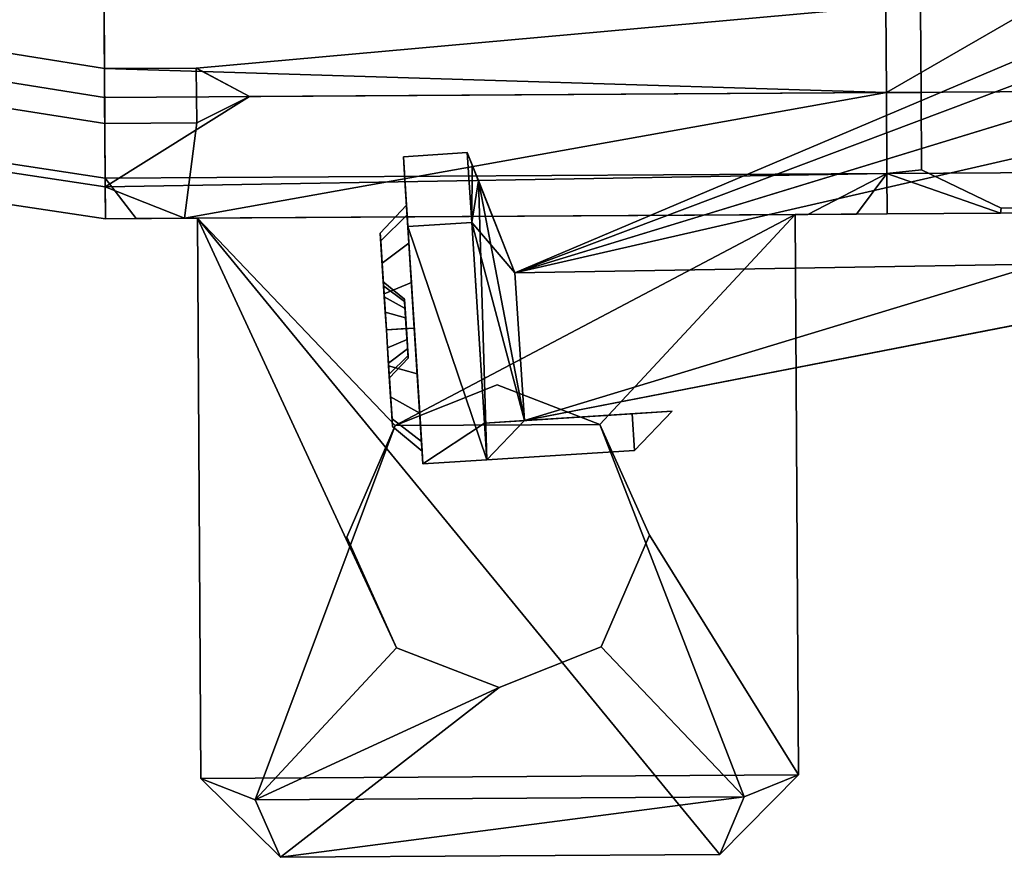
# Model space of a CAD drawing. Units: metres. Extents: x -147 to 13, y -21 to 19.
# Drawn here: x -142 to -137, y -13 to -9 of the extents above; entities that cross this region are included whole.
import ezdxf

# ---------------------------------------------------------------- set-up
doc = ezdxf.new("R2010")
doc.units = ezdxf.units.M

msp = doc.modelspace()

# ---------------------------------------------------------------- linework, layer by layer
at = {"layer": 'cradle'}
for points in [[(-135.042374, -8.566705, 8.05499), (-139.594223, -9.957823, 9.53699), (-100.765038, 6.494562, 8.05499), (-116.749336, -1.355335, 8.05499)], [(-139.594223, -9.957823, 9.709885), (-135.34935, -8.660507, 9.709885), (-100.765038, 6.494562, 8.05499), (-139.594223, -9.957823, 9.53699)], [(-139.544388, -10.743165, 9.709885), (-139.544388, -10.743165, 9.53699), (-101.424088, 0.830716, 9.709885), (-135.133209, -9.884822, 9.709885)], [(-134.943542, -9.847909, 8.05499), (-117.528511, -4.631504, 8.05499), (-101.424088, 0.830716, 9.709885), (-139.544388, -10.743165, 9.53699)], [(-139.594223, -9.957823, -9.53699), (-135.042374, -8.566705, -8.05499), (-116.749336, -1.355335, -8.05499)], [(-139.594223, -9.957823, -9.709885), (-139.594223, -9.957823, -9.53699), (-116.749336, -1.355335, -8.05499), (-135.34935, -8.660507, -9.709885)], [(-134.943542, -9.847909, -8.05499), (-135.042374, -8.566705, -8.05499), (-139.594223, -9.957823, -9.53699), (-139.544388, -10.743165, -9.53699)], [(-139.544388, -10.743165, 9.53699), (-139.594223, -9.957823, 9.53699), (-135.042374, -8.566705, 8.05499), (-134.943542, -9.847909, 8.05499)], [(-139.594223, -9.957823, -10.771985), (-135.34935, -8.660507, -10.771985), (-135.294312, -8.972388, -10.771985)], [(-139.594223, -9.957823, -9.709885), (-135.34935, -8.660507, -9.709885), (-135.34935, -8.660507, -10.771985), (-139.594223, -9.957823, -10.771985)], [(-139.594223, -9.957823, 10.771985), (-135.34935, -8.660507, 10.771985), (-135.34935, -8.660507, 9.709885), (-139.594223, -9.957823, 9.709885)], [(-135.34935, -8.660507, 10.771985), (-139.594223, -9.957823, 10.771985), (-135.133209, -9.884822, 10.771985), (-135.294312, -8.972388, 10.771985)], [(-139.544388, -10.743165, -10.771985), (-139.594223, -9.957823, -10.771985), (-135.294312, -8.972388, -10.771985), (-135.133209, -9.884822, -10.771985)], [(-139.847397, -9.320458, -9.589886), (-139.847397, -9.320458, -11.435383), (-140.186371, -9.341969, -11.435383), (-140.186371, -9.341969, -9.589886)], [(-140.186371, -9.341969, -11.435383), (-139.847397, -9.320458, -11.435383), (-139.823853, -9.691547, -11.886263), (-140.162842, -9.713057, -11.886263)], [(-140.162842, -9.713057, -9.139012), (-139.823853, -9.691547, -9.139012), (-139.847397, -9.320458, -9.589886), (-140.186371, -9.341969, -9.589886)], [(-140.186371, -9.341969, 9.589886), (-140.186371, -9.341969, 11.435383), (-139.847397, -9.320458, 11.435383), (-139.847397, -9.320458, 9.589886)], [(-140.162842, -9.713057, 11.886263), (-139.823853, -9.691547, 11.886263), (-139.847397, -9.320458, 11.435383), (-140.186371, -9.341969, 11.435383)], [(-140.186371, -9.341969, 9.589886), (-139.847397, -9.320458, 9.589886), (-139.823853, -9.691547, 9.139012), (-140.162842, -9.713057, 9.139012)], [(-140.186371, -9.341969, -11.435383), (-140.162842, -9.713057, -11.886263), (-140.157272, -9.8008, -11.204982), (-140.178345, -9.468476, -11.348377)], [(-140.162842, -9.713057, -9.139012), (-140.186371, -9.341969, -9.589886), (-140.178345, -9.468476, -9.676898), (-140.157272, -9.8008, -9.820293)], [(-140.186371, -9.341969, -9.589886), (-140.186371, -9.341969, -11.435383), (-140.178345, -9.468476, -11.348377), (-140.178345, -9.468476, -9.676898)], [(-140.178345, -9.468476, 11.348377), (-140.157272, -9.8008, 11.204982), (-140.162842, -9.713057, 11.886263), (-140.186371, -9.341969, 11.435383)], [(-140.157272, -9.8008, 9.820293), (-140.178345, -9.468476, 9.676898), (-140.186371, -9.341969, 9.589886), (-140.162842, -9.713057, 9.139012)], [(-140.178345, -9.468476, 9.676898), (-140.178345, -9.468476, 11.348377), (-140.186371, -9.341969, 11.435383), (-140.186371, -9.341969, 9.589886)], [(-139.847397, -9.320458, -11.435383), (-139.847397, -9.320458, -9.589886), (-139.788513, -9.468716, -9.231581), (-139.821228, -9.386364, -11.661216)], [(-139.823853, -9.691547, -11.886263), (-139.847397, -9.320458, -11.435383), (-139.821228, -9.386364, -11.661216)], [(-139.847397, -9.320458, -9.589886), (-139.823853, -9.691547, -9.139012), (-139.788513, -9.468716, -9.231581)], [(-139.821228, -9.386364, 11.661216), (-139.594223, -9.957823, 9.709885), (-139.594223, -9.957823, 9.53699), (-139.847397, -9.320458, 11.435383)], [(-139.821228, -9.386364, 11.661216), (-139.847397, -9.320458, 11.435383), (-139.823853, -9.691547, 11.886263)], [(-139.788513, -9.468716, 9.231581), (-139.823853, -9.691547, 9.139012), (-139.847397, -9.320458, 9.589886)], [(-139.847397, -9.320458, 9.589886), (-139.847397, -9.320458, 11.435383), (-139.594223, -9.957823, 9.53699), (-139.788513, -9.468716, 9.231581)], [(-139.823853, -9.691547, -11.886263), (-139.821228, -9.386364, -11.661216), (-139.594223, -9.957823, -9.709885)], [(-139.821228, -9.386364, 11.661216), (-139.823853, -9.691547, 11.886263), (-139.544388, -10.743165, 9.709885), (-139.594223, -9.957823, 9.709885)], [(-139.594223, -9.957823, -9.709885), (-139.821228, -9.386364, -11.661216), (-139.788513, -9.468716, -9.231581), (-139.594223, -9.957823, -9.53699)], [(-140.178345, -9.468476, 11.348377), (-140.178345, -9.468476, 9.676898), (-140.157272, -9.8008, 9.820293)], [(-140.178345, -9.468476, -9.676898), (-140.178345, -9.468476, -11.348377), (-140.166748, -9.651221, -10.136114), (-140.157272, -9.8008, -9.820293)], [(-140.157272, -9.8008, -11.204982), (-140.166748, -9.651221, -10.889162), (-140.166748, -9.651221, -10.136114), (-140.178345, -9.468476, -11.348377)], [(-140.157272, -9.8008, 11.204982), (-140.178345, -9.468476, 11.348377), (-140.157272, -9.8008, 9.820293), (-140.166748, -9.651221, 10.889162)], [(-139.788513, -9.468716, -9.231581), (-139.823853, -9.691547, -9.139012), (-139.743866, -10.95199, -9.139012)], [(-139.823853, -9.691547, 9.139012), (-139.788513, -9.468716, 9.231581), (-139.544388, -10.743165, 9.53699), (-139.743866, -10.95199, 9.139012)], [(-139.788513, -9.468716, 9.231581), (-139.594223, -9.957823, 9.53699), (-139.544388, -10.743165, 9.53699)], [(-139.594223, -9.957823, -9.53699), (-139.788513, -9.468716, -9.231581), (-139.743866, -10.95199, -9.139012), (-139.544388, -10.743165, -9.53699)], [(-140.166748, -9.651221, -10.136114), (-140.17009, -9.598532, -10.512634), (-140.309525, -9.748048, -10.512634), (-140.3069, -9.789442, -10.216815)], [(-140.17009, -9.598532, -10.512634), (-140.166748, -9.651221, -10.889162), (-140.3069, -9.789442, -10.80846), (-140.309525, -9.748048, -10.512634)], [(-140.3069, -9.789442, 10.216815), (-140.309525, -9.748048, 10.512634), (-140.17009, -9.598532, 10.512634), (-140.166748, -9.651221, 10.136114)], [(-140.309525, -9.748048, 10.512634), (-140.3069, -9.789442, 10.80846), (-140.166748, -9.651221, 10.889162), (-140.17009, -9.598532, 10.512634)], [(-140.166748, -9.651221, -10.889162), (-140.17009, -9.598532, -10.512634), (-140.166748, -9.651221, -10.136114)], [(-140.17009, -9.598532, 10.512634), (-140.166748, -9.651221, 10.889162), (-140.157272, -9.8008, 9.820293), (-140.166748, -9.651221, 10.136114)], [(-140.157272, -9.8008, -9.820293), (-140.166748, -9.651221, -10.136114), (-140.3069, -9.789442, -10.216815), (-140.299423, -9.906964, -9.968679)], [(-140.166748, -9.651221, -10.889162), (-140.157272, -9.8008, -11.204982), (-140.299423, -9.906964, -11.056597), (-140.3069, -9.789442, -10.80846)], [(-140.299423, -9.906964, 9.968679), (-140.3069, -9.789442, 10.216815), (-140.166748, -9.651221, 10.136114), (-140.157272, -9.8008, 9.820293)], [(-140.3069, -9.789442, 10.80846), (-140.299423, -9.906964, 11.056597), (-140.157272, -9.8008, 11.204982), (-140.166748, -9.651221, 10.889162)], [(-139.743866, -10.95199, -9.139012), (-139.823853, -9.691547, -9.139012), (-140.162842, -9.713057, -9.139012), (-140.08284, -10.9735, -9.139012)], [(-140.08284, -10.9735, 9.139012), (-140.162842, -9.713057, 9.139012), (-139.823853, -9.691547, 9.139012), (-139.743866, -10.95199, 9.139012)], [(-139.756256, -10.756585, -11.886263), (-139.743866, -10.95199, -11.886263), (-140.162842, -9.713057, -11.886263), (-139.823853, -9.691547, -11.886263)], [(-140.08284, -10.9735, 11.886263), (-139.756256, -10.756585, 11.886263), (-139.823853, -9.691547, 11.886263), (-140.162842, -9.713057, 11.886263)], [(-139.743866, -10.95199, -11.886263), (-140.08284, -10.9735, -11.886263), (-140.162842, -9.713057, -11.886263)], [(-140.09996, -10.70369, 11.204982), (-140.08284, -10.9735, 11.886263), (-140.162842, -9.713057, 11.886263)], [(-140.157272, -9.8008, 9.820293), (-140.162842, -9.713057, 9.139012), (-140.08284, -10.9735, 9.139012)], [(-140.08284, -10.9735, -11.886263), (-140.09996, -10.70369, -11.204982), (-140.157272, -9.8008, -11.204982), (-140.162842, -9.713057, -11.886263)], [(-140.162842, -9.713057, -9.139012), (-140.157272, -9.8008, -9.820293), (-140.09996, -10.70369, -9.820293), (-140.08284, -10.9735, -9.139012)], [(-140.144043, -10.009071, 11.401211), (-140.128616, -10.252247, 11.469901), (-140.162842, -9.713057, 11.886263), (-140.157272, -9.8008, 11.204982)], [(-140.11319, -10.495425, 11.401211), (-140.09996, -10.70369, 11.204982), (-140.162842, -9.713057, 11.886263), (-140.128616, -10.252247, 11.469901)], [(-139.823853, -9.691547, 11.886263), (-139.756256, -10.756585, 11.886263), (-139.544388, -10.743165, 9.709885)], [(-139.756256, -10.756585, -11.886263), (-139.823853, -9.691547, -11.886263), (-139.594223, -9.957823, -9.709885), (-139.544388, -10.743165, -9.709885)], [(-140.3069, -9.789442, -10.216815), (-140.309525, -9.748048, -10.512634), (-140.293076, -10.006939, -10.512634), (-140.291794, -10.027474, -10.36593)], [(-140.309525, -9.748048, -10.512634), (-140.3069, -9.789442, -10.80846), (-140.291794, -10.027474, -10.659347), (-140.293076, -10.006939, -10.512634)], [(-140.291794, -10.027474, 10.36593), (-140.293076, -10.006939, 10.512634), (-140.309525, -9.748048, 10.512634), (-140.3069, -9.789442, 10.216815)], [(-140.293076, -10.006939, 10.512634), (-140.291794, -10.027474, 10.659347), (-140.3069, -9.789442, 10.80846), (-140.309525, -9.748048, 10.512634)], [(-140.299423, -9.906964, -9.968679), (-140.3069, -9.789442, -10.216815), (-140.291794, -10.027474, -10.36593), (-140.288071, -10.086042, -10.242268)], [(-140.3069, -9.789442, -10.80846), (-140.299423, -9.906964, -11.056597), (-140.288071, -10.086042, -10.783006), (-140.291794, -10.027474, -10.659347)], [(-140.288071, -10.086042, 10.242268), (-140.291794, -10.027474, 10.36593), (-140.3069, -9.789442, 10.216815), (-140.299423, -9.906964, 9.968679)], [(-140.291794, -10.027474, 10.659347), (-140.288071, -10.086042, 10.783006), (-140.299423, -9.906964, 11.056597), (-140.3069, -9.789442, 10.80846)], [(-140.144043, -10.009071, -9.624064), (-140.157272, -9.8008, -9.820293), (-140.299423, -9.906964, -9.968679), (-140.289047, -10.0706, -9.814514)], [(-140.157272, -9.8008, -11.204982), (-140.144043, -10.009071, -11.401211), (-140.289047, -10.0706, -11.210762), (-140.299423, -9.906964, -11.056597)], [(-140.289047, -10.0706, 9.814514), (-140.299423, -9.906964, 9.968679), (-140.157272, -9.8008, 9.820293), (-140.144043, -10.009071, 9.624064)], [(-140.299423, -9.906964, 11.056597), (-140.289047, -10.0706, 11.210762), (-140.144043, -10.009071, 11.401211), (-140.157272, -9.8008, 11.204982)], [(-140.128616, -10.252247, -11.469901), (-140.144043, -10.009071, -11.401211), (-140.157272, -9.8008, -11.204982)], [(-140.11319, -10.495425, -11.401211), (-140.128616, -10.252247, -11.469901), (-140.157272, -9.8008, -11.204982), (-140.09996, -10.70369, -11.204982)], [(-140.144043, -10.009071, -9.624064), (-140.128616, -10.252247, -9.555367), (-140.09996, -10.70369, -9.820293), (-140.157272, -9.8008, -9.820293)], [(-140.144043, -10.009071, 9.624064), (-140.157272, -9.8008, 9.820293), (-140.08284, -10.9735, 9.139012), (-140.128616, -10.252247, 9.555367)], [(-139.544388, -10.743165, -9.53699), (-139.544388, -10.743165, -9.709885), (-135.133209, -9.884822, -9.709885), (-134.943542, -9.847909, -8.05499)], [(-140.289047, -10.0706, -9.814514), (-140.299423, -9.906964, -9.968679), (-140.288071, -10.086042, -10.242268), (-140.282928, -10.166835, -10.166149)], [(-140.299423, -9.906964, -11.056597), (-140.289047, -10.0706, -11.210762), (-140.282928, -10.166835, -10.859127), (-140.288071, -10.086042, -10.783006)], [(-140.282928, -10.166835, 10.166149), (-140.288071, -10.086042, 10.242268), (-140.299423, -9.906964, 9.968679), (-140.289047, -10.0706, 9.814514)], [(-140.288071, -10.086042, 10.783006), (-140.282928, -10.166835, 10.859127), (-140.289047, -10.0706, 11.210762), (-140.299423, -9.906964, 11.056597)], [(-139.594223, -9.957823, 10.771985), (-139.544388, -10.743165, 10.771985), (-135.133209, -9.884822, 10.771985)], [(-135.133209, -9.884822, -9.709885), (-139.544388, -10.743165, -9.709885), (-139.544388, -10.743165, -10.771985), (-135.133209, -9.884822, -10.771985)], [(-135.133209, -9.884822, 10.771985), (-139.544388, -10.743165, 10.771985), (-139.544388, -10.743165, 9.709885), (-135.133209, -9.884822, 9.709885)], [(-139.544388, -10.743165, -9.709885), (-139.594223, -9.957823, -9.709885), (-139.594223, -9.957823, -10.771985), (-139.544388, -10.743165, -10.771985)], [(-139.544388, -10.743165, 10.771985), (-139.594223, -9.957823, 10.771985), (-139.594223, -9.957823, 9.709885), (-139.544388, -10.743165, 9.709885)], [(-140.291794, -10.027474, -10.36593), (-140.293076, -10.006939, -10.512634), (-140.180893, -10.098993, -10.512634), (-140.180099, -10.111557, -10.422825)], [(-140.293076, -10.006939, -10.512634), (-140.291794, -10.027474, -10.659347), (-140.180099, -10.111557, -10.602444), (-140.180893, -10.098993, -10.512634)], [(-140.180099, -10.111557, 10.422825), (-140.180893, -10.098993, 10.512634), (-140.293076, -10.006939, 10.512634), (-140.291794, -10.027474, 10.36593)], [(-140.180893, -10.098993, 10.512634), (-140.180099, -10.111557, 10.602444), (-140.291794, -10.027474, 10.659347), (-140.293076, -10.006939, 10.512634)], [(-140.288071, -10.086042, -10.242268), (-140.291794, -10.027474, -10.36593), (-140.180099, -10.111557, -10.422825), (-140.177826, -10.147418, -10.347126)], [(-140.291794, -10.027474, -10.659347), (-140.288071, -10.086042, -10.783006), (-140.177826, -10.147418, -10.678149), (-140.180099, -10.111557, -10.602444)], [(-140.177826, -10.147418, 10.347126), (-140.180099, -10.111557, 10.422825), (-140.291794, -10.027474, 10.36593), (-140.288071, -10.086042, 10.242268)], [(-140.180099, -10.111557, 10.602444), (-140.177826, -10.147418, 10.678149), (-140.288071, -10.086042, 10.783006), (-140.291794, -10.027474, 10.659347)], [(-140.144043, -10.009071, -11.401211), (-140.128616, -10.252247, -11.469901), (-140.276917, -10.261652, -11.264737), (-140.289047, -10.0706, -11.210762)], [(-140.128616, -10.252247, -9.555367), (-140.144043, -10.009071, -9.624064), (-140.289047, -10.0706, -9.814514), (-140.276917, -10.261652, -9.760538)], [(-140.289047, -10.0706, 11.210762), (-140.276917, -10.261652, 11.264737), (-140.128616, -10.252247, 11.469901), (-140.144043, -10.009071, 11.401211)], [(-140.276917, -10.261652, 9.760538), (-140.289047, -10.0706, 9.814514), (-140.144043, -10.009071, 9.624064), (-140.128616, -10.252247, 9.555367)], [(-140.276917, -10.261652, -9.760538), (-140.289047, -10.0706, -9.814514), (-140.282928, -10.166835, -10.166149), (-140.276917, -10.261652, -10.139362)], [(-140.289047, -10.0706, -11.210762), (-140.276917, -10.261652, -11.264737), (-140.276917, -10.261652, -10.885914), (-140.282928, -10.166835, -10.859127)], [(-140.276917, -10.261652, 10.139362), (-140.282928, -10.166835, 10.166149), (-140.289047, -10.0706, 9.814514), (-140.276917, -10.261652, 9.760538)], [(-140.282928, -10.166835, 10.859127), (-140.276917, -10.261652, 10.885914), (-140.276917, -10.261652, 11.264737), (-140.289047, -10.0706, 11.210762)], [(-140.282928, -10.166835, -10.166149), (-140.288071, -10.086042, -10.242268), (-140.177826, -10.147418, -10.347126), (-140.174698, -10.196873, -10.300529)], [(-140.288071, -10.086042, -10.783006), (-140.282928, -10.166835, -10.859127), (-140.174698, -10.196873, -10.724747), (-140.177826, -10.147418, -10.678149)], [(-140.174698, -10.196873, 10.300529), (-140.177826, -10.147418, 10.347126), (-140.288071, -10.086042, 10.242268), (-140.282928, -10.166835, 10.166149)], [(-140.177826, -10.147418, 10.678149), (-140.174698, -10.196873, 10.724747), (-140.282928, -10.166835, 10.859127), (-140.288071, -10.086042, 10.783006)], [(-140.180893, -10.098993, -10.512634), (-140.180099, -10.111557, -10.602444), (-140.17099, -10.254925, -10.741147), (-140.180099, -10.111557, -10.422825)], [(-140.180099, -10.111557, 10.602444), (-140.180893, -10.098993, 10.512634), (-140.167313, -10.312969, 10.724747), (-140.177826, -10.147418, 10.678149)], [(-140.180099, -10.111557, 10.422825), (-140.177826, -10.147418, 10.347126), (-140.167313, -10.312969, 10.724747), (-140.180893, -10.098993, 10.512634)], [(-140.177826, -10.147418, -10.678149), (-140.174698, -10.196873, -10.724747), (-140.17099, -10.254925, -10.741147), (-140.180099, -10.111557, -10.602444)], [(-140.177826, -10.147418, -10.347126), (-140.180099, -10.111557, -10.422825), (-140.17099, -10.254925, -10.741147), (-140.174698, -10.196873, -10.300529)], [(-140.276917, -10.261652, -10.139362), (-140.282928, -10.166835, -10.166149), (-140.174698, -10.196873, -10.300529), (-140.17099, -10.254925, -10.284129)], [(-140.282928, -10.166835, -10.859127), (-140.276917, -10.261652, -10.885914), (-140.17099, -10.254925, -10.741147), (-140.174698, -10.196873, -10.724747)], [(-140.17099, -10.254925, 10.284129), (-140.174698, -10.196873, 10.300529), (-140.282928, -10.166835, 10.166149), (-140.276917, -10.261652, 10.139362)], [(-140.174698, -10.196873, 10.724747), (-140.17099, -10.254925, 10.741147), (-140.276917, -10.261652, 10.885914), (-140.282928, -10.166835, 10.859127)], [(-140.174698, -10.196873, 10.724747), (-140.177826, -10.147418, 10.678149), (-140.167313, -10.312969, 10.724747), (-140.17099, -10.254925, 10.741147)], [(-140.174698, -10.196873, 10.300529), (-140.17099, -10.254925, 10.284129), (-140.167313, -10.312969, 10.724747), (-140.177826, -10.147418, 10.347126)], [(-140.17099, -10.254925, -10.284129), (-140.174698, -10.196873, -10.300529), (-140.17099, -10.254925, -10.741147), (-140.167313, -10.312969, -10.300529)], [(-140.128616, -10.252247, -11.469901), (-140.11319, -10.495425, -11.401211), (-140.264801, -10.452711, -11.210762), (-140.276917, -10.261652, -11.264737)], [(-140.11319, -10.495417, -9.624064), (-140.128616, -10.252247, -9.555367), (-140.276917, -10.261652, -9.760538), (-140.264801, -10.452711, -9.814514)], [(-140.276917, -10.261652, 11.264737), (-140.264801, -10.452711, 11.210762), (-140.11319, -10.495425, 11.401211), (-140.128616, -10.252247, 11.469901)], [(-140.264801, -10.452711, 9.814514), (-140.276917, -10.261652, 9.760538), (-140.128616, -10.252247, 9.555367), (-140.11319, -10.495417, 9.624064)], [(-140.270905, -10.356477, -10.166149), (-140.276917, -10.261652, -10.139362), (-140.17099, -10.254925, -10.284129), (-140.167313, -10.312969, -10.300529)], [(-140.276917, -10.261652, -10.885914), (-140.270905, -10.356477, -10.859127), (-140.167313, -10.312969, -10.724747), (-140.17099, -10.254925, -10.741147)], [(-140.167313, -10.312969, 10.300529), (-140.17099, -10.254925, 10.284129), (-140.276917, -10.261652, 10.139362), (-140.270905, -10.356477, 10.166149)], [(-140.17099, -10.254925, 10.741147), (-140.167313, -10.312969, 10.724747), (-140.270905, -10.356477, 10.859127), (-140.276917, -10.261652, 10.885914)], [(-140.264801, -10.452711, -9.814514), (-140.276917, -10.261652, -9.760538), (-140.276917, -10.261652, -10.139362), (-140.270905, -10.356477, -10.166149)], [(-140.276917, -10.261652, -11.264737), (-140.264801, -10.452711, -11.210762), (-140.270905, -10.356477, -10.859127), (-140.276917, -10.261652, -10.885914)], [(-140.270905, -10.356477, 10.166149), (-140.276917, -10.261652, 10.139362), (-140.276917, -10.261652, 9.760538), (-140.264801, -10.452711, 9.814514)], [(-140.276917, -10.261652, 10.885914), (-140.270905, -10.356477, 10.859127), (-140.264801, -10.452711, 11.210762), (-140.276917, -10.261652, 11.264737)], [(-140.164185, -10.36243, -10.678149), (-140.161911, -10.398279, -10.602444), (-140.17099, -10.254925, -10.741147), (-140.167313, -10.312969, -10.724747)], [(-140.161102, -10.410851, -10.512634), (-140.161911, -10.398279, -10.422825), (-140.17099, -10.254925, -10.741147), (-140.161911, -10.398279, -10.602444)], [(-140.164185, -10.36243, -10.347126), (-140.167313, -10.312969, -10.300529), (-140.17099, -10.254925, -10.741147), (-140.161911, -10.398279, -10.422825)], [(-140.167313, -10.312969, 10.300529), (-140.164185, -10.36243, 10.347126), (-140.167313, -10.312969, 10.724747), (-140.17099, -10.254925, 10.284129)], [(-140.128616, -10.252247, -9.555367), (-140.11319, -10.495417, -9.624064), (-140.09996, -10.70369, -9.820293)], [(-140.11319, -10.495417, 9.624064), (-140.128616, -10.252247, 9.555367), (-140.08284, -10.9735, 9.139012), (-140.09996, -10.70369, 9.820293)], [(-140.265778, -10.437268, -10.242268), (-140.270905, -10.356477, -10.166149), (-140.167313, -10.312969, -10.300529), (-140.164185, -10.36243, -10.347126)], [(-140.270905, -10.356477, -10.859127), (-140.265778, -10.437268, -10.783006), (-140.164185, -10.36243, -10.678149), (-140.167313, -10.312969, -10.724747)], [(-140.164185, -10.36243, 10.347126), (-140.167313, -10.312969, 10.300529), (-140.270905, -10.356477, 10.166149), (-140.265778, -10.437268, 10.242268)], [(-140.167313, -10.312969, 10.724747), (-140.164185, -10.36243, 10.678149), (-140.265778, -10.437268, 10.783006), (-140.270905, -10.356477, 10.859127)], [(-140.161911, -10.398279, 10.602444), (-140.164185, -10.36243, 10.678149), (-140.167313, -10.312969, 10.724747), (-140.161102, -10.410851, 10.512634)], [(-140.161911, -10.398279, 10.422825), (-140.161102, -10.410851, 10.512634), (-140.167313, -10.312969, 10.724747), (-140.164185, -10.36243, 10.347126)], [(-140.254425, -10.616339, -9.968679), (-140.264801, -10.452711, -9.814514), (-140.270905, -10.356477, -10.166149), (-140.265778, -10.437268, -10.242268)], [(-140.264801, -10.452711, -11.210762), (-140.254425, -10.616339, -11.056597), (-140.265778, -10.437268, -10.783006), (-140.270905, -10.356477, -10.859127)], [(-140.265778, -10.437268, 10.242268), (-140.270905, -10.356477, 10.166149), (-140.264801, -10.452711, 9.814514), (-140.254425, -10.616339, 9.968679)], [(-140.270905, -10.356477, 10.859127), (-140.265778, -10.437268, 10.783006), (-140.254425, -10.616339, 11.056597), (-140.264801, -10.452711, 11.210762)], [(-140.262054, -10.495837, -10.36593), (-140.265778, -10.437268, -10.242268), (-140.164185, -10.36243, -10.347126), (-140.161911, -10.398279, -10.422825)], [(-140.265778, -10.437268, -10.783006), (-140.262054, -10.495837, -10.659347), (-140.161911, -10.398279, -10.602444), (-140.164185, -10.36243, -10.678149)], [(-140.161911, -10.398279, 10.422825), (-140.164185, -10.36243, 10.347126), (-140.265778, -10.437268, 10.242268), (-140.262054, -10.495837, 10.36593)], [(-140.164185, -10.36243, 10.678149), (-140.161911, -10.398279, 10.602444), (-140.262054, -10.495837, 10.659347), (-140.265778, -10.437268, 10.783006)], [(-140.262054, -10.495837, -10.659347), (-140.260757, -10.516365, -10.512634), (-140.161102, -10.410851, -10.512634), (-140.161911, -10.398279, -10.602444)], [(-140.260757, -10.516365, -10.512634), (-140.262054, -10.495837, -10.36593), (-140.161911, -10.398279, -10.422825), (-140.161102, -10.410851, -10.512634)], [(-140.161911, -10.398279, 10.602444), (-140.161102, -10.410851, 10.512634), (-140.260757, -10.516365, 10.512634), (-140.262054, -10.495837, 10.659347)], [(-140.161102, -10.410851, 10.512634), (-140.161911, -10.398279, 10.422825), (-140.262054, -10.495837, 10.36593), (-140.260757, -10.516365, 10.512634)], [(-140.254425, -10.616339, -11.056597), (-140.246948, -10.733861, -10.80846), (-140.262054, -10.495837, -10.659347), (-140.265778, -10.437268, -10.783006)], [(-140.246948, -10.733861, -10.216815), (-140.254425, -10.616339, -9.968679), (-140.265778, -10.437268, -10.242268), (-140.262054, -10.495837, -10.36593)], [(-140.265778, -10.437268, 10.783006), (-140.262054, -10.495837, 10.659347), (-140.246948, -10.733861, 10.80846), (-140.254425, -10.616339, 11.056597)], [(-140.262054, -10.495837, 10.36593), (-140.265778, -10.437268, 10.242268), (-140.254425, -10.616339, 9.968679), (-140.246948, -10.733861, 10.216815)], [(-140.11319, -10.495425, -11.401211), (-140.09996, -10.70369, -11.204982), (-140.254425, -10.616339, -11.056597), (-140.264801, -10.452711, -11.210762)], [(-140.09996, -10.70369, -9.820293), (-140.11319, -10.495417, -9.624064), (-140.264801, -10.452711, -9.814514), (-140.254425, -10.616339, -9.968679)], [(-140.264801, -10.452711, 11.210762), (-140.254425, -10.616339, 11.056597), (-140.09996, -10.70369, 11.204982), (-140.11319, -10.495425, 11.401211)], [(-140.254425, -10.616339, 9.968679), (-140.264801, -10.452711, 9.814514), (-140.11319, -10.495417, 9.624064), (-140.09996, -10.70369, 9.820293)], [(-140.246948, -10.733861, -10.80846), (-140.244324, -10.775261, -10.512634), (-140.260757, -10.516365, -10.512634), (-140.262054, -10.495837, -10.659347)], [(-140.244324, -10.775261, -10.512634), (-140.246948, -10.733861, -10.216815), (-140.262054, -10.495837, -10.36593), (-140.260757, -10.516365, -10.512634)], [(-140.262054, -10.495837, 10.659347), (-140.260757, -10.516365, 10.512634), (-140.244324, -10.775261, 10.512634), (-140.246948, -10.733861, 10.80846)], [(-140.260757, -10.516365, 10.512634), (-140.262054, -10.495837, 10.36593), (-140.246948, -10.733861, 10.216815), (-140.244324, -10.775261, 10.512634)], [(-140.09996, -10.70369, -11.204982), (-140.090469, -10.853274, -10.889162), (-140.246948, -10.733861, -10.80846), (-140.254425, -10.616339, -11.056597)], [(-140.090469, -10.853274, -10.136114), (-140.09996, -10.70369, -9.820293), (-140.254425, -10.616339, -9.968679), (-140.246948, -10.733861, -10.216815)], [(-140.254425, -10.616339, 11.056597), (-140.246948, -10.733861, 10.80846), (-140.090469, -10.853274, 10.889162), (-140.09996, -10.70369, 11.204982)], [(-140.246948, -10.733861, 10.216815), (-140.254425, -10.616339, 9.968679), (-140.09996, -10.70369, 9.820293), (-140.090469, -10.853274, 10.136114)], [(-140.087143, -10.905965, -10.512634), (-140.090469, -10.853274, -10.889162), (-140.09996, -10.70369, -11.204982)], [(-140.09996, -10.70369, 9.820293), (-140.08284, -10.9735, 9.139012), (-140.08284, -10.9735, 11.886263)], [(-140.08284, -10.9735, -9.139012), (-140.09996, -10.70369, -9.820293), (-140.09996, -10.70369, -11.204982), (-140.08284, -10.9735, -11.886263)], [(-140.090469, -10.853274, -10.136114), (-140.087143, -10.905965, -10.512634), (-140.09996, -10.70369, -11.204982), (-140.09996, -10.70369, -9.820293)], [(-140.090469, -10.853274, 10.889162), (-140.087143, -10.905965, 10.512634), (-140.08284, -10.9735, 11.886263), (-140.09996, -10.70369, 11.204982)], [(-140.090469, -10.853274, 10.136114), (-140.09996, -10.70369, 9.820293), (-140.08284, -10.9735, 11.886263), (-140.087143, -10.905965, 10.512634)], [(-139.756256, -10.756585, -11.886263), (-139.544388, -10.743165, -9.709885), (-138.760544, -10.693427, -9.709885), (-138.972412, -10.706847, -11.886263)], [(-138.972412, -10.706847, 11.886263), (-138.760544, -10.693427, 9.709885), (-139.544388, -10.743165, 9.709885), (-139.756256, -10.756585, 11.886263)], [(-139.743866, -10.95199, -11.886263), (-139.756256, -10.756585, -11.886263), (-138.972412, -10.706847, -11.886263), (-138.960007, -10.902251, -11.886263)], [(-138.960007, -10.902251, 11.886263), (-138.972412, -10.706847, 11.886263), (-139.756256, -10.756585, 11.886263), (-139.743866, -10.95199, 11.886263)], [(-139.544388, -10.743165, -9.53699), (-139.743866, -10.95199, -9.139012), (-138.960007, -10.902251, -9.139012), (-138.760544, -10.693427, -9.53699)], [(-138.760544, -10.693427, 9.53699), (-138.960007, -10.902251, 9.139012), (-139.743866, -10.95199, 9.139012), (-139.544388, -10.743165, 9.53699)], [(-139.544388, -10.743165, -9.709885), (-139.544388, -10.743165, -9.53699), (-138.760544, -10.693427, -9.53699), (-138.760544, -10.693427, -9.709885)], [(-138.760544, -10.693427, 9.709885), (-138.760544, -10.693427, 9.53699), (-139.544388, -10.743165, 9.53699), (-139.544388, -10.743165, 9.709885)], [(-138.760544, -10.693427, 9.53699), (-138.760544, -10.693427, 9.709885), (-138.972412, -10.706847, 11.886263)], [(-138.760544, -10.693427, -9.709885), (-138.760544, -10.693427, -9.53699), (-138.960007, -10.902251, -11.886263), (-138.972412, -10.706847, -11.886263)], [(-138.960007, -10.902251, 9.139012), (-138.760544, -10.693427, 9.53699), (-138.972412, -10.706847, 11.886263), (-138.960007, -10.902251, 11.886263)], [(-138.760544, -10.693427, -9.53699), (-138.960007, -10.902251, -9.139012), (-138.960007, -10.902251, -11.886263)], [(-140.090469, -10.853274, -10.889162), (-140.087143, -10.905965, -10.512634), (-140.244324, -10.775261, -10.512634), (-140.246948, -10.733861, -10.80846)], [(-140.087143, -10.905965, -10.512634), (-140.090469, -10.853274, -10.136114), (-140.246948, -10.733861, -10.216815), (-140.244324, -10.775261, -10.512634)], [(-140.246948, -10.733861, 10.80846), (-140.244324, -10.775261, 10.512634), (-140.087143, -10.905965, 10.512634), (-140.090469, -10.853274, 10.889162)], [(-140.244324, -10.775261, 10.512634), (-140.246948, -10.733861, 10.216815), (-140.090469, -10.853274, 10.136114), (-140.087143, -10.905965, 10.512634)], [(-140.08284, -10.9735, 11.886263), (-139.743866, -10.95199, 11.886263), (-139.756256, -10.756585, 11.886263)], [(-139.743866, -10.95199, -9.139012), (-139.743866, -10.95199, -11.886263), (-138.960007, -10.902251, -11.886263), (-138.960007, -10.902251, -9.139012)], [(-138.960007, -10.902251, 9.139012), (-138.960007, -10.902251, 11.886263), (-139.743866, -10.95199, 11.886263), (-139.743866, -10.95199, 9.139012)], [(-139.743866, -10.95199, -11.886263), (-139.743866, -10.95199, -9.139012), (-140.08284, -10.9735, -9.139012), (-140.08284, -10.9735, -11.886263)], [(-140.08284, -10.9735, 11.886263), (-140.08284, -10.9735, 9.139012), (-139.743866, -10.95199, 9.139012), (-139.743866, -10.95199, 11.886263)]]:
    msp.add_3dface(points, dxfattribs=at)
at = {"layer": 'lframe'}
for points in [[(-137.023987, -8.310297, 7.302426), (-137.624863, -8.543228, 7.302465), (-137.622086, -9.001879, 7.302543), (-136.421509, -8.306661, 7.302426)], [(-137.624863, -8.543228, -7.302465), (-137.023987, -8.310297, -7.302426), (-135.815079, -8.990965, -7.302541), (-137.622086, -9.001879, -7.302543)], [(-135.817841, -8.532312, 7.302464), (-136.421509, -8.306661, 7.302426), (-137.622086, -9.001879, 7.302543), (-135.815079, -8.990965, 7.302541)], [(-136.421509, -8.306661, -7.302426), (-135.817841, -8.532312, -7.302464), (-135.815079, -8.990965, -7.302541), (-137.023987, -8.310297, -7.302426)], [(-142.613052, -8.738845, -7.302381), (-142.552689, -8.387003, -7.302335), (-141.775665, -8.517434, -7.302467), (-141.773514, -8.874384, -7.302527)], [(-141.773514, -8.874384, 7.302527), (-141.775665, -8.517434, 7.302467), (-142.552689, -8.387003, 7.302335), (-142.613052, -8.738845, 7.302381)], [(-142.561111, -8.437109, -6.249382), (-142.638672, -8.8892, -6.249441), (-141.772583, -9.026933, -6.249594), (-141.77536, -8.568285, -6.249516)], [(-141.77536, -8.568285, 6.249516), (-141.772583, -9.026933, 6.249594), (-142.638672, -8.8892, 6.249441), (-142.561111, -8.437109, 6.249382)], [(-137.624863, -8.543228, 7.302465), (-141.775665, -8.517434, 7.302467), (-141.773514, -8.874384, 7.302527), (-137.622086, -9.001879, 7.302543)], [(-141.775665, -8.517434, -7.302467), (-137.624863, -8.543228, -7.302465), (-141.285706, -8.871439, -7.302526), (-141.773514, -8.874384, -7.302527)], [(-141.77536, -8.568285, -6.249516), (-141.772583, -9.026933, -6.249594), (-137.622086, -9.001883, -6.249583), (-137.624863, -8.543232, -6.249505)], [(-137.624863, -8.543232, 6.249505), (-137.622086, -9.001883, 6.249583), (-141.772583, -9.026933, 6.249594), (-141.77536, -8.568285, 6.249516)], [(-137.622086, -9.001879, -7.302543), (-141.004166, -9.022289, -7.302552), (-141.285706, -8.871439, -7.302526), (-137.624863, -8.543228, -7.302465)], [(-137.624863, -8.543232, -6.249505), (-137.622086, -9.001883, -6.249583), (-137.4384, -9.00078, -6.249583), (-137.44104, -8.560834, -6.249508)], [(-137.44104, -8.560834, 6.249508), (-137.4384, -9.00078, 6.249583), (-137.622086, -9.001883, 6.249583), (-137.624863, -8.543232, 6.249505)], [(-137.44104, -8.560834, -6.249508), (-137.4384, -9.00078, -6.249583), (-137.4384, -9.00078), (-137.44104, -8.560834)], [(-137.44104, -8.560834), (-137.4384, -9.00078), (-137.4384, -9.00078, 6.249583), (-137.44104, -8.560834, 6.249508)], [(-141.771759, -9.164782, -8.436185), (-142.662216, -9.025087, -8.436027), (-142.613098, -8.738741, -8.435987), (-141.773529, -8.874282, -8.436133)], [(-141.773529, -8.874282, 8.436133), (-142.613098, -8.738741, 8.435987), (-142.662216, -9.025087, 8.436027), (-141.771759, -9.164782, 8.436185)], [(-142.613052, -8.738845, -7.302381), (-141.773514, -8.874384, -7.302527), (-141.773529, -8.874282, -8.436133), (-142.613098, -8.738741, -8.435987)], [(-142.613098, -8.738741, 8.435987), (-141.773529, -8.874282, 8.436133), (-141.773514, -8.874384, 7.302527), (-142.613052, -8.738845, 7.302381)], [(-141.283951, -9.161837, -8.436184), (-141.771759, -9.164782, -8.436185), (-141.773529, -8.874282, -8.436133), (-141.285736, -8.871336, -8.436131)], [(-141.773514, -8.874384, -7.302527), (-141.285706, -8.871439, -7.302526), (-141.285736, -8.871336, -8.436131), (-141.773529, -8.874282, -8.436133)], [(-141.285736, -8.871336, 8.436131), (-141.773529, -8.874282, 8.436133), (-141.771759, -9.164782, 8.436185), (-141.283951, -9.161837, 8.436184)], [(-141.773529, -8.874282, 8.436133), (-141.285736, -8.871336, 8.436131), (-141.285706, -8.871439, 7.302526), (-141.773514, -8.874384, 7.302527)], [(-141.004166, -9.022289, 7.302552), (-137.622086, -9.001879, 7.302543), (-141.773514, -8.874384, 7.302527), (-141.285706, -8.871439, 7.302526)], [(-141.285736, -8.871336, -8.436131), (-141.004211, -9.022188, -8.436158), (-141.283951, -9.161837, -8.436184)], [(-141.285706, -8.871439, -7.302526), (-141.004166, -9.022289, -7.302552), (-141.004211, -9.022188, -8.436158), (-141.285736, -8.871336, -8.436131)], [(-141.283951, -9.161837, 8.436184), (-141.004211, -9.022188, 8.436158), (-141.285736, -8.871336, 8.436131)], [(-141.285736, -8.871336, 8.436131), (-141.004211, -9.022188, 8.436158), (-141.004166, -9.022289, 7.302552), (-141.285706, -8.871439, 7.302526)], [(-142.638672, -8.8892, -6.249441), (-142.711304, -9.312525, -6.249497), (-141.769989, -9.456401, -6.249668), (-141.772583, -9.026933, -6.249594)], [(-141.772583, -9.026933, 6.249594), (-141.769989, -9.456401, 6.249668), (-142.711304, -9.312525, 6.249497), (-142.638672, -8.8892, 6.249441)], [(-142.719238, -9.357855, -7.302464), (-142.662186, -9.025188, -7.30242), (-141.771744, -9.164886, -7.302578), (-141.769714, -9.502378, -7.302636)], [(-141.769714, -9.502378, 7.302636), (-141.771744, -9.164886, 7.302578), (-142.662186, -9.025188, 7.30242), (-142.719238, -9.357855, 7.302464)], [(-141.771744, -9.164886, -7.302578), (-142.662186, -9.025188, -7.30242), (-142.662216, -9.025087, -8.436027), (-141.771759, -9.164782, -8.436185)], [(-141.771759, -9.164782, 8.436185), (-142.662216, -9.025087, 8.436027), (-142.662186, -9.025188, 7.30242), (-141.771744, -9.164886, 7.302578)], [(-141.772583, -9.026933, -6.249594), (-141.769989, -9.456401, -6.249668), (-137.619522, -9.431351, -6.249658), (-137.622086, -9.001883, -6.249583)], [(-137.622086, -9.001883, 6.249583), (-137.619522, -9.431351, 6.249658), (-141.769989, -9.456401, 6.249668), (-141.772583, -9.026933, 6.249594)], [(-141.28392, -9.16194, 7.302578), (-141.771744, -9.164886, 7.302578), (-141.769714, -9.502378, 7.302636), (-141.004166, -9.022289, 7.302552)], [(-137.622086, -9.001879, 7.302543), (-141.004166, -9.022289, 7.302552), (-141.769714, -9.502378, 7.302636), (-137.619522, -9.431345, 7.302618)], [(-137.619522, -9.431345, -7.302618), (-138.039078, -9.648588, -7.302655), (-141.347824, -9.668558, -7.302664), (-137.622086, -9.001879, -7.302543)], [(-141.004166, -9.022289, -7.302552), (-137.622086, -9.001879, -7.302543), (-141.347824, -9.668558, -7.302664), (-141.28392, -9.16194, -7.302578)], [(-141.004166, -9.022289, -7.302552), (-141.28392, -9.16194, -7.302578), (-141.283951, -9.161837, -8.436184), (-141.004211, -9.022188, -8.436158)], [(-141.004211, -9.022188, 8.436158), (-141.283951, -9.161837, 8.436184), (-141.28392, -9.16194, 7.302578), (-141.004166, -9.022289, 7.302552)], [(-137.619522, -9.431345, -7.302618), (-137.622086, -9.001879, -7.302543), (-135.815079, -8.990965, -7.302541), (-135.812469, -9.420431, -7.302616)], [(-135.812469, -9.420431, 7.302616), (-135.815079, -8.990965, 7.302541), (-137.622086, -9.001879, 7.302543), (-137.619522, -9.431345, 7.302618)], [(-137.622086, -9.001883, -6.249583), (-137.619522, -9.431351, -6.249658), (-137.435898, -9.411541, -6.249654), (-137.4384, -9.00078, -6.249583)], [(-137.4384, -9.00078, 6.249583), (-137.435898, -9.411541, 6.249654), (-137.619522, -9.431351, 6.249658), (-137.622086, -9.001883, 6.249583)], [(-137.4384, -9.00078, -6.249583), (-137.435898, -9.411541, -6.249654), (-137.435898, -9.411541), (-137.4384, -9.00078)], [(-137.4384, -9.00078), (-137.435898, -9.411541), (-137.435898, -9.411541, 6.249654), (-137.4384, -9.00078, 6.249583)], [(-141.28392, -9.16194, -7.302578), (-141.771744, -9.164886, -7.302578), (-141.771759, -9.164782, -8.436185), (-141.283951, -9.161837, -8.436184)], [(-141.283951, -9.161837, 8.436184), (-141.771759, -9.164782, 8.436185), (-141.771744, -9.164886, 7.302578), (-141.28392, -9.16194, 7.302578)], [(-141.771744, -9.164886, -7.302578), (-141.28392, -9.16194, -7.302578), (-141.347824, -9.668558, -7.302664), (-141.769714, -9.502378, -7.302636)], [(-141.769989, -9.456401, -6.249668), (-142.711304, -9.312525, -6.249497), (-142.747635, -9.524155, -6.600478), (-141.768707, -9.671103, -6.600657)], [(-141.768707, -9.671103, 6.600657), (-142.747635, -9.524155, 6.600478), (-142.711304, -9.312525, 6.249497), (-141.769989, -9.456401, 6.249668)], [(-141.768707, -9.671099, -6.951713), (-142.747726, -9.524159, -6.951535), (-142.719238, -9.357855, -7.302464), (-141.769714, -9.502378, -7.302636)], [(-141.769714, -9.502378, 7.302636), (-142.719238, -9.357855, 7.302464), (-142.747726, -9.524159, 6.951535), (-141.768707, -9.671099, 6.951713)], [(-137.619522, -9.431351, -6.249658), (-141.769989, -9.456401, -6.249668), (-141.605759, -9.670121, -6.391468), (-137.781174, -9.647038, -6.391459)], [(-137.781174, -9.647038, 6.391459), (-141.605759, -9.670121, 6.391468), (-141.769989, -9.456401, 6.249668), (-137.619522, -9.431351, 6.249658)], [(-141.769989, -9.456401, -6.249668), (-141.768707, -9.671103, -6.600657), (-141.605759, -9.670121, -6.391468)], [(-141.605759, -9.670121, 6.391468), (-141.768707, -9.671103, 6.600657), (-141.769989, -9.456401, 6.249668)], [(-138.039078, -9.648588, 7.302655), (-137.619522, -9.431345, 7.302618), (-141.769714, -9.502378, 7.302636), (-141.347824, -9.668558, 7.302664)], [(-137.619522, -9.431345, -7.302618), (-137.61821, -9.646048, -6.951703), (-137.781143, -9.647034, -7.250674), (-138.039078, -9.648588, -7.302655)], [(-138.039078, -9.648588, 7.302655), (-137.781143, -9.647034, 7.250674), (-137.61821, -9.646048, 6.951703), (-137.619522, -9.431345, 7.302618)], [(-137.01593, -9.642414, -6.249693), (-137.619522, -9.431351, -6.249658), (-137.781174, -9.647038, -6.391459), (-137.61821, -9.646051, -6.600646)], [(-137.61821, -9.646051, 6.600646), (-137.781174, -9.647038, 6.391459), (-137.619522, -9.431351, 6.249658), (-137.01593, -9.642414, 6.249693)], [(-137.435898, -9.411541, -6.249654), (-137.619522, -9.431351, -6.249658), (-137.01593, -9.642414, -6.249693), (-137.013779, -9.614347, -6.249688)], [(-137.013779, -9.614347, 6.249688), (-137.01593, -9.642414, 6.249693), (-137.619522, -9.431351, 6.249658), (-137.435898, -9.411541, 6.249654)], [(-135.811188, -9.635134, -6.951701), (-137.61821, -9.646048, -6.951703), (-137.619522, -9.431345, -7.302618), (-135.812469, -9.420431, -7.302616)], [(-135.812469, -9.420431, 7.302616), (-137.619522, -9.431345, 7.302618), (-137.61821, -9.646048, 6.951703), (-135.811188, -9.635134, 6.951701)], [(-137.435898, -9.411541), (-137.435898, -9.411541, -6.249654), (-137.013779, -9.614347, -6.249688), (-137.013779, -9.614347)], [(-137.013779, -9.614347), (-137.013779, -9.614347, 6.249688), (-137.435898, -9.411541, 6.249654), (-137.435898, -9.411541)], [(-141.768707, -9.671099, -6.951713), (-141.769714, -9.502378, -7.302636), (-141.347824, -9.668558, -7.302664), (-141.605759, -9.670116, -7.250682)], [(-141.605759, -9.670116, 7.250682), (-141.347824, -9.668558, 7.302664), (-141.769714, -9.502378, 7.302636), (-141.768707, -9.671099, 6.951713)], [(-142.747635, -9.524155, -6.600478), (-142.747726, -9.524159, -6.951535), (-141.768707, -9.671099, -6.951713), (-141.768707, -9.671103, -6.600657)], [(-141.768707, -9.671103, 6.600657), (-141.768707, -9.671099, 6.951713), (-142.747726, -9.524159, 6.951535), (-142.747635, -9.524155, 6.600478)], [(-137.01593, -9.642414, -6.249693), (-136.413467, -9.638778, -6.249693), (-136.415497, -9.610733, -6.249688), (-137.013779, -9.614347, -6.249688)], [(-137.013779, -9.614347, 6.249688), (-136.415497, -9.610733, 6.249688), (-136.413467, -9.638778, 6.249693), (-137.01593, -9.642414, 6.249693)], [(-137.013779, -9.614347, -6.249688), (-136.415497, -9.610733, -6.249688), (-136.415497, -9.610733), (-137.013779, -9.614347)], [(-137.013779, -9.614347), (-136.415497, -9.610733), (-136.415497, -9.610733, 6.249688), (-137.013779, -9.614347, 6.249688)], [(-141.605759, -9.670116, 7.250682), (-141.768707, -9.671099, 6.951713), (-141.768707, -9.671103, 6.600657), (-141.279831, -9.668152, 7.146702)], [(-141.279831, -9.668154, 6.675036), (-141.279831, -9.668152, 7.146702), (-141.768707, -9.671103, 6.600657), (-141.605759, -9.670121, 6.391468)], [(-138.107086, -9.649006, -7.146697), (-141.279831, -9.668152, -7.146702), (-141.605759, -9.670116, -7.250682), (-137.781143, -9.647034, -7.250674)], [(-138.039078, -9.648588, -7.302655), (-137.781143, -9.647034, -7.250674), (-141.605759, -9.670116, -7.250682), (-141.347824, -9.668558, -7.302664)], [(-137.781174, -9.647038, -6.391459), (-141.605759, -9.670121, -6.391468), (-141.279831, -9.668154, -6.675036), (-138.107086, -9.649008, -6.675031)], [(-138.107086, -9.649008, 6.675031), (-141.279831, -9.668154, 6.675036), (-141.605759, -9.670121, 6.391468), (-137.781174, -9.647038, 6.391459)], [(-141.279831, -9.668152, 7.146702), (-138.107086, -9.649006, 7.146697), (-141.347824, -9.668558, 7.302664), (-141.605759, -9.670116, 7.250682)], [(-141.279831, -9.668152, -7.146702), (-141.279831, -9.668154, -6.675036), (-141.605759, -9.670121, -6.391468), (-141.605759, -9.670116, -7.250682)], [(-137.781143, -9.647034, 7.250674), (-138.039078, -9.648588, 7.302655), (-141.347824, -9.668558, 7.302664), (-138.107086, -9.649006, 7.146697)], [(-138.089157, -12.624382, 7.146707), (-138.107086, -9.649006, 7.146697), (-141.279831, -9.668152, 7.146702), (-138.507492, -13.047806, 7.146709)], [(-138.107086, -9.649006, -7.146697), (-138.089157, -12.624382, -7.146707), (-141.261871, -12.64353, -7.146711), (-141.279831, -9.668152, -7.146702)], [(-140.230621, -10.769611, 6.675037), (-141.279831, -9.668154, 6.675036), (-138.107086, -9.649008, 6.675031)], [(-141.279831, -9.668154, -6.675036), (-140.230621, -10.769611, -6.675037), (-139.142929, -10.763048, -6.675037), (-138.107086, -9.649008, -6.675031)], [(-141.279831, -9.668154, -6.675036), (-141.279831, -9.668152, -7.146702), (-141.261871, -12.64353, -7.146711), (-141.261871, -12.64353, -6.675045)], [(-141.261871, -12.64353, 6.675045), (-141.261871, -12.64353, 7.146711), (-141.279831, -9.668152, 7.146702), (-141.279831, -9.668154, 6.675036)], [(-140.83844, -13.061876, 7.146712), (-138.507492, -13.047806, 7.146709), (-141.279831, -9.668152, 7.146702), (-141.261871, -12.64353, 7.146711)], [(-140.972748, -12.756182, 6.675045), (-141.261871, -12.64353, 6.675045), (-141.279831, -9.668154, 6.675036), (-140.223495, -11.950378, 6.675041)], [(-141.261871, -12.64353, -6.675045), (-140.972748, -12.756182, -6.675045), (-140.230621, -10.769611, -6.675037), (-141.279831, -9.668154, -6.675036)], [(-140.485901, -11.361555, 6.67504), (-140.223495, -11.950378, 6.675041), (-141.279831, -9.668154, 6.675036), (-140.230621, -10.769611, 6.675037)], [(-139.688065, -10.554022, 6.675036), (-140.230621, -10.769611, 6.675037), (-138.107086, -9.649008, 6.675031), (-139.142929, -10.763048, 6.675037)], [(-139.142929, -10.763048, 6.675037), (-138.107086, -9.649008, 6.675031), (-138.089157, -12.624386, 6.675041), (-138.880524, -11.35187, 6.675039)], [(-138.107086, -9.649008, -6.675031), (-139.142929, -10.763048, -6.675037), (-138.376907, -12.740515, -6.675042), (-138.089157, -12.624386, -6.675041)], [(-137.781174, -9.647038, 6.391459), (-137.61821, -9.646051, 6.600646), (-137.61821, -9.646048, 6.951703), (-138.107086, -9.649008, 6.675031)], [(-138.107086, -9.649006, 7.146697), (-138.107086, -9.649008, 6.675031), (-137.61821, -9.646048, 6.951703), (-137.781143, -9.647034, 7.250674)], [(-138.107086, -9.649008, -6.675031), (-138.107086, -9.649006, -7.146697), (-137.781143, -9.647034, -7.250674), (-137.781174, -9.647038, -6.391459)], [(-138.107086, -9.649006, -7.146697), (-138.107086, -9.649008, -6.675031), (-138.089157, -12.624386, -6.675041), (-138.089157, -12.624382, -7.146707)], [(-138.089157, -12.624382, 7.146707), (-138.089157, -12.624386, 6.675041), (-138.107086, -9.649008, 6.675031), (-138.107086, -9.649006, 7.146697)], [(-137.61821, -9.646051, -6.600646), (-137.781174, -9.647038, -6.391459), (-137.781143, -9.647034, -7.250674), (-137.61821, -9.646048, -6.951703)], [(-135.811188, -9.635134, 6.951701), (-137.61821, -9.646048, 6.951703), (-137.61821, -9.646051, 6.600646), (-135.811188, -9.635139, 6.600644)], [(-137.61821, -9.646048, -6.951703), (-135.811188, -9.635134, -6.951701), (-137.01593, -9.642414, -6.249693), (-137.61821, -9.646051, -6.600646)], [(-136.413467, -9.638778, 6.249693), (-135.811188, -9.635139, 6.600644), (-137.61821, -9.646051, 6.600646), (-137.01593, -9.642414, 6.249693)], [(-135.811188, -9.635139, -6.600644), (-136.413467, -9.638778, -6.249693), (-137.01593, -9.642414, -6.249693), (-135.811188, -9.635134, -6.951701)], [(-141.768707, -9.671099, -6.951713), (-141.605759, -9.670116, -7.250682), (-141.605759, -9.670121, -6.391468), (-141.768707, -9.671103, -6.600657)], [(-140.230621, -10.769611, -6.675037), (-139.688065, -10.554022, -6.675036), (-139.142929, -10.763048, -6.675037)], [(-139.688065, -10.554022, -6.675036), (-140.230621, -10.769611, -6.675037), (-140.230621, -10.769611), (-139.688065, -10.554022)], [(-139.688065, -10.554022), (-140.230621, -10.769611), (-140.230621, -10.769611, 6.675037), (-139.688065, -10.554022, 6.675036)], [(-139.142929, -10.763048, -6.675037), (-139.688065, -10.554022, -6.675036), (-139.688065, -10.554022), (-139.142929, -10.763048)], [(-139.142929, -10.763048), (-139.688065, -10.554022), (-139.688065, -10.554022, 6.675036), (-139.142929, -10.763048, 6.675037)], [(-138.880524, -11.35187, -6.675039), (-139.135803, -11.943815, -6.675041), (-138.376907, -12.740515, -6.675042), (-139.142929, -10.763048, -6.675037)], [(-138.880524, -11.35187, -6.675039), (-139.142929, -10.763048, -6.675037), (-139.142929, -10.763048), (-138.880524, -11.35187)], [(-138.880524, -11.35187), (-139.142929, -10.763048), (-139.142929, -10.763048, 6.675037), (-138.880524, -11.35187, 6.675039)], [(-140.223495, -11.950378, -6.675041), (-140.485901, -11.361555, -6.67504), (-140.230621, -10.769611, -6.675037), (-140.972748, -12.756182, -6.675045)], [(-140.230621, -10.769611, -6.675037), (-140.485901, -11.361555, -6.67504), (-140.485901, -11.361555), (-140.230621, -10.769611)], [(-140.230621, -10.769611), (-140.485901, -11.361555), (-140.485901, -11.361555, 6.67504), (-140.230621, -10.769611, 6.675037)], [(-140.485901, -11.361555, -6.67504), (-140.223495, -11.950378, -6.675041), (-140.223495, -11.950378), (-140.485901, -11.361555)], [(-140.485901, -11.361555), (-140.223495, -11.950378), (-140.223495, -11.950378, 6.675041), (-140.485901, -11.361555, 6.67504)], [(-139.135803, -11.943815, -6.675041), (-138.880524, -11.35187, -6.675039), (-138.880524, -11.35187), (-139.135803, -11.943815)], [(-139.135803, -11.943815), (-138.880524, -11.35187), (-138.880524, -11.35187, 6.675039), (-139.135803, -11.943815, 6.675041)], [(-139.135803, -11.943815, 6.675041), (-138.880524, -11.35187, 6.675039), (-138.089157, -12.624386, 6.675041), (-138.376907, -12.740515, 6.675042)], [(-139.135803, -11.943815, -6.675041), (-139.678391, -12.159407, -6.675042), (-140.972748, -12.756182, -6.675045), (-138.376907, -12.740515, -6.675042)], [(-139.678391, -12.159407, -6.675042), (-140.223495, -11.950378, -6.675041), (-140.972748, -12.756182, -6.675045)], [(-140.223495, -11.950378, 6.675041), (-139.678391, -12.159407, 6.675042), (-140.83844, -13.061876, 6.675046), (-140.972748, -12.756182, 6.675045)], [(-139.135803, -11.943815, 6.675041), (-138.376907, -12.740515, 6.675042), (-140.83844, -13.061876, 6.675046), (-139.678391, -12.159407, 6.675042)], [(-140.223495, -11.950378, -6.675041), (-139.678391, -12.159407, -6.675042), (-139.678391, -12.159407), (-140.223495, -11.950378)], [(-140.223495, -11.950378), (-139.678391, -12.159407), (-139.678391, -12.159407, 6.675042), (-140.223495, -11.950378, 6.675041)], [(-139.678391, -12.159407, -6.675042), (-139.135803, -11.943815, -6.675041), (-139.135803, -11.943815), (-139.678391, -12.159407)], [(-139.678391, -12.159407), (-139.135803, -11.943815), (-139.135803, -11.943815, 6.675041), (-139.678391, -12.159407, 6.675042)], [(-138.507492, -13.047806, -7.146709), (-140.83844, -13.061876, -7.146712), (-141.261871, -12.64353, -7.146711), (-138.089157, -12.624382, -7.146707)], [(-141.261871, -12.64353, -6.675045), (-140.83844, -13.061876, -6.675046), (-140.972748, -12.756182, -6.675045)], [(-141.261871, -12.64353, -6.675045), (-141.261871, -12.64353, -7.146711), (-140.83844, -13.061876, -7.146712), (-140.83844, -13.061876, -6.675046)], [(-140.972748, -12.756182, 6.675045), (-140.83844, -13.061876, 6.675046), (-141.261871, -12.64353, 6.675045)], [(-140.83844, -13.061876, 6.675046), (-140.83844, -13.061876, 7.146712), (-141.261871, -12.64353, 7.146711), (-141.261871, -12.64353, 6.675045)], [(-138.089157, -12.624382, -7.146707), (-138.089157, -12.624386, -6.675041), (-138.507507, -13.04781, -6.675043), (-138.507492, -13.047806, -7.146709)], [(-138.507492, -13.047806, 7.146709), (-138.507507, -13.04781, 6.675043), (-138.089157, -12.624386, 6.675041), (-138.089157, -12.624382, 7.146707)], [(-138.507507, -13.04781, -6.675043), (-138.089157, -12.624386, -6.675041), (-138.376907, -12.740515, -6.675042)], [(-138.376907, -12.740515, 6.675042), (-138.089157, -12.624386, 6.675041), (-138.507507, -13.04781, 6.675043)], [(-138.507507, -13.04781, -6.675043), (-138.376907, -12.740515, -6.675042), (-140.972748, -12.756182, -6.675045), (-140.83844, -13.061876, -6.675046)], [(-138.376907, -12.740515, 6.675042), (-138.507507, -13.04781, 6.675043), (-140.83844, -13.061876, 6.675046)], [(-138.507492, -13.047806, -7.146709), (-138.507507, -13.04781, -6.675043), (-140.83844, -13.061876, -6.675046), (-140.83844, -13.061876, -7.146712)], [(-140.83844, -13.061876, 7.146712), (-140.83844, -13.061876, 6.675046), (-138.507507, -13.04781, 6.675043), (-138.507492, -13.047806, 7.146709)]]:
    msp.add_3dface(points, dxfattribs=at)

doc.saveas('drawing.dxf')
